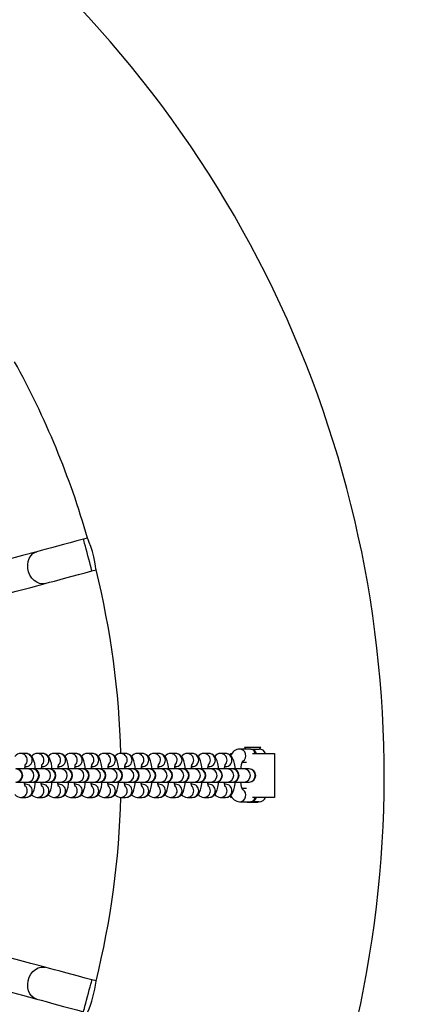
# Model space of a CAD drawing. Units: millimetres. Extents: x -4534 to 377590, y -3372 to 8057.
# Drawn here: x 468 to 653, y 4003 to 4451 of the extents above; entities that cross this region are included whole.
import ezdxf

# ---------------------------------------------------------------- set-up
doc = ezdxf.new("R2010")
doc.units = ezdxf.units.MM
doc.layers.add('Opvangzone', color=7, linetype='Continuous', true_color=0x00a19a)
doc.layers.add('VP-EQ', color=7, linetype='Continuous', true_color=0x8a3492)
doc.layers.add('Toestel 2D', color=7, linetype='Continuous', lineweight=20)

# ---------------------------------------------------------------- blocks, each defined once
blk = doc.blocks.new('st0509')
at = {"layer": 'VP-EQ', "color": 0, "linetype": 'Continuous', "lineweight": 25}
for p, q in [((2164.271, 178.335), (2164.085, 178.285)), ((2164.473, 176.836), (2164.659, 176.886)), ((2171.425, 168.795), (2171.501, 168.719)), ((2172.129, 168.795), (2171.425, 168.795)), ((2172.101, 168.719), (2172.177, 168.795)), ((2172.177, 168.795), (2172.129, 168.795)), ((2161.451, 168.519), (2161.228, 168.519)), ((2162.211, 168.519), (2161.987, 168.519)), ((2162.97, 168.519), (2162.747, 168.519)), ((2163.73, 168.519), (2163.506, 168.519)), ((2164.489, 168.519), (2164.266, 168.519)), ((2165.249, 168.519), (2165.025, 168.519)), ((2166.008, 168.519), (2165.785, 168.519)), ((2166.768, 168.519), (2166.544, 168.519)), ((2167.527, 168.519), (2167.304, 168.519)), ((2168.287, 168.519), (2168.063, 168.519)), ((2169.046, 168.519), (2168.823, 168.519)), ((2169.806, 168.519), (2169.582, 168.519)), ((2170.565, 168.519), (2170.342, 168.519)), ((2170.801, 168.421), (2170.801, 168.519)), ((2170.801, 168.519), (2170.848, 168.519)), ((2171.715, 168.719), (2171.202, 168.719)), ((2171.715, 168.719), (2172.101, 168.719)), ((2171.799, 168.519), (2172.801, 168.519)), ((2172.801, 168.519), (2172.801, 166.519)), ((2161.404, 167.919), (2161.451, 167.919)), ((2161.442, 167.829), (2161.424, 167.819)), ((2161.461, 167.829), (2161.442, 167.829)), ((2162.164, 167.919), (2162.211, 167.919)), ((2162.201, 167.829), (2162.184, 167.819)), ((2162.221, 167.829), (2162.201, 167.829)), ((2162.923, 167.919), (2162.97, 167.919)), ((2162.961, 167.829), (2162.943, 167.819)), ((2162.98, 167.829), (2162.961, 167.829)), ((2163.683, 167.919), (2163.73, 167.919)), ((2163.72, 167.829), (2163.703, 167.819)), ((2163.74, 167.829), (2163.72, 167.829)), ((2164.442, 167.919), (2164.489, 167.919)), ((2164.48, 167.829), (2164.462, 167.819)), ((2164.499, 167.829), (2164.48, 167.829)), ((2165.202, 167.919), (2165.249, 167.919)), ((2165.239, 167.829), (2165.222, 167.819)), ((2165.259, 167.829), (2165.239, 167.829)), ((2165.961, 167.919), (2166.008, 167.919)), ((2165.999, 167.829), (2165.981, 167.819)), ((2166.018, 167.829), (2165.999, 167.829)), ((2166.721, 167.919), (2166.768, 167.919)), ((2166.758, 167.829), (2166.741, 167.819)), ((2166.777, 167.829), (2166.758, 167.829)), ((2167.48, 167.919), (2167.527, 167.919)), ((2167.517, 167.829), (2167.5, 167.819)), ((2167.537, 167.829), (2167.517, 167.829)), ((2168.24, 167.919), (2168.287, 167.919)), ((2168.277, 167.829), (2168.26, 167.819)), ((2168.296, 167.829), (2168.277, 167.829)), ((2168.999, 167.919), (2169.046, 167.919)), ((2169.036, 167.829), (2169.019, 167.819)), ((2169.056, 167.829), (2169.036, 167.829)), ((2169.759, 167.919), (2169.806, 167.919)), ((2169.796, 167.829), (2169.779, 167.819)), ((2169.815, 167.829), (2169.796, 167.829)), ((2170.518, 167.919), (2170.565, 167.919)), ((2170.555, 167.829), (2170.538, 167.819)), ((2170.575, 167.829), (2170.555, 167.829)), ((2171.324, 168.119), (2171.516, 168.119)), ((2161.531, 167.819), (2161.012, 167.819)), ((2161.754, 167.819), (2161.531, 167.819)), ((2161.772, 167.819), (2161.754, 167.819)), ((2162.29, 167.819), (2161.772, 167.819)), ((2162.514, 167.819), (2162.29, 167.819)), ((2162.531, 167.819), (2162.514, 167.819)), ((2163.05, 167.819), (2162.531, 167.819)), ((2163.273, 167.819), (2163.05, 167.819)), ((2163.291, 167.819), (2163.273, 167.819)), ((2163.809, 167.819), (2163.291, 167.819)), ((2164.033, 167.819), (2163.809, 167.819)), ((2164.05, 167.819), (2164.033, 167.819)), ((2164.569, 167.819), (2164.05, 167.819)), ((2164.792, 167.819), (2164.569, 167.819)), ((2164.81, 167.819), (2164.792, 167.819)), ((2165.328, 167.819), (2164.81, 167.819)), ((2165.552, 167.819), (2165.328, 167.819)), ((2165.569, 167.819), (2165.552, 167.819)), ((2166.088, 167.819), (2165.569, 167.819)), ((2166.311, 167.819), (2166.088, 167.819)), ((2166.329, 167.819), (2166.311, 167.819)), ((2166.847, 167.819), (2166.329, 167.819)), ((2167.071, 167.819), (2166.847, 167.819)), ((2167.088, 167.819), (2167.071, 167.819)), ((2167.607, 167.819), (2167.088, 167.819)), ((2167.83, 167.819), (2167.607, 167.819)), ((2167.848, 167.819), (2167.83, 167.819)), ((2168.366, 167.819), (2167.848, 167.819)), ((2168.59, 167.819), (2168.366, 167.819)), ((2168.607, 167.819), (2168.59, 167.819)), ((2169.126, 167.819), (2168.607, 167.819)), ((2169.349, 167.819), (2169.126, 167.819)), ((2169.367, 167.819), (2169.349, 167.819)), ((2169.885, 167.819), (2169.367, 167.819)), ((2170.109, 167.819), (2169.885, 167.819)), ((2170.126, 167.819), (2170.109, 167.819)), ((2170.645, 167.819), (2170.126, 167.819)), ((2170.868, 167.819), (2170.645, 167.819)), ((2170.886, 167.819), (2170.868, 167.819)), ((2171.404, 167.819), (2170.886, 167.819)), ((2171.628, 167.819), (2171.404, 167.819)), ((2171.645, 167.819), (2171.628, 167.819)), ((2161.012, 167.219), (2161.531, 167.219)), ((2161.451, 167.119), (2161.405, 167.119)), ((2161.424, 167.219), (2161.442, 167.209)), ((2161.442, 167.209), (2161.461, 167.209)), ((2161.444, 167.219), (2161.461, 167.209)), ((2161.461, 167.209), (2161.478, 167.219)), ((2161.531, 167.219), (2161.754, 167.219)), ((2161.754, 167.219), (2161.772, 167.219)), ((2161.772, 167.219), (2162.29, 167.219)), ((2162.211, 167.119), (2162.164, 167.119)), ((2162.184, 167.219), (2162.201, 167.209)), ((2162.201, 167.209), (2162.221, 167.209)), ((2162.203, 167.219), (2162.221, 167.209)), ((2162.221, 167.209), (2162.238, 167.219)), ((2162.29, 167.219), (2162.514, 167.219)), ((2162.514, 167.219), (2162.531, 167.219)), ((2162.531, 167.219), (2163.05, 167.219)), ((2162.97, 167.119), (2162.924, 167.119)), ((2162.943, 167.219), (2162.961, 167.209)), ((2162.961, 167.209), (2162.98, 167.209)), ((2162.963, 167.219), (2162.98, 167.209)), ((2162.98, 167.209), (2162.997, 167.219)), ((2163.05, 167.219), (2163.273, 167.219)), ((2163.273, 167.219), (2163.291, 167.219)), ((2163.291, 167.219), (2163.809, 167.219)), ((2163.73, 167.119), (2163.683, 167.119)), ((2163.703, 167.219), (2163.72, 167.209)), ((2163.72, 167.209), (2163.74, 167.209)), ((2163.722, 167.219), (2163.74, 167.209)), ((2163.74, 167.209), (2163.757, 167.219)), ((2163.809, 167.219), (2164.033, 167.219)), ((2164.033, 167.219), (2164.05, 167.219)), ((2164.05, 167.219), (2164.569, 167.219)), ((2164.489, 167.119), (2164.443, 167.119)), ((2164.462, 167.219), (2164.48, 167.209)), ((2164.48, 167.209), (2164.499, 167.209)), ((2164.482, 167.219), (2164.499, 167.209)), ((2164.499, 167.209), (2164.516, 167.219)), ((2164.569, 167.219), (2164.792, 167.219)), ((2164.792, 167.219), (2164.81, 167.219)), ((2164.81, 167.219), (2165.328, 167.219)), ((2165.249, 167.119), (2165.202, 167.119)), ((2165.222, 167.219), (2165.239, 167.209)), ((2165.239, 167.209), (2165.259, 167.209)), ((2165.241, 167.219), (2165.259, 167.209)), ((2165.259, 167.209), (2165.276, 167.219)), ((2165.328, 167.219), (2165.552, 167.219)), ((2165.552, 167.219), (2165.569, 167.219)), ((2165.569, 167.219), (2166.088, 167.219)), ((2166.008, 167.119), (2165.962, 167.119)), ((2165.981, 167.219), (2165.999, 167.209)), ((2165.999, 167.209), (2166.018, 167.209)), ((2166.001, 167.219), (2166.018, 167.209)), ((2166.018, 167.209), (2166.035, 167.219)), ((2166.088, 167.219), (2166.311, 167.219)), ((2166.311, 167.219), (2166.329, 167.219)), ((2166.329, 167.219), (2166.847, 167.219)), ((2166.768, 167.119), (2166.721, 167.119)), ((2166.741, 167.219), (2166.758, 167.209)), ((2166.758, 167.209), (2166.777, 167.209)), ((2166.76, 167.219), (2166.777, 167.209)), ((2166.777, 167.209), (2166.795, 167.219)), ((2166.847, 167.219), (2167.071, 167.219)), ((2167.071, 167.219), (2167.088, 167.219)), ((2167.088, 167.219), (2167.607, 167.219)), ((2167.527, 167.119), (2167.481, 167.119)), ((2167.5, 167.219), (2167.517, 167.209)), ((2167.517, 167.209), (2167.537, 167.209)), ((2167.52, 167.219), (2167.537, 167.209)), ((2167.537, 167.209), (2167.554, 167.219)), ((2167.607, 167.219), (2167.83, 167.219)), ((2167.83, 167.219), (2167.848, 167.219)), ((2167.848, 167.219), (2168.366, 167.219)), ((2168.287, 167.119), (2168.24, 167.119)), ((2168.26, 167.219), (2168.277, 167.209)), ((2168.277, 167.209), (2168.296, 167.209)), ((2168.279, 167.219), (2168.296, 167.209)), ((2168.296, 167.209), (2168.314, 167.219)), ((2168.366, 167.219), (2168.59, 167.219)), ((2168.59, 167.219), (2168.607, 167.219)), ((2168.607, 167.219), (2169.126, 167.219)), ((2169.046, 167.119), (2169, 167.119)), ((2169.019, 167.219), (2169.036, 167.209)), ((2169.036, 167.209), (2169.056, 167.209)), ((2169.039, 167.219), (2169.056, 167.209)), ((2169.056, 167.209), (2169.073, 167.219)), ((2169.126, 167.219), (2169.349, 167.219)), ((2169.349, 167.219), (2169.367, 167.219)), ((2169.367, 167.219), (2169.885, 167.219)), ((2169.806, 167.119), (2169.759, 167.119)), ((2169.779, 167.219), (2169.796, 167.209)), ((2169.796, 167.209), (2169.815, 167.209)), ((2169.798, 167.219), (2169.815, 167.209)), ((2169.815, 167.209), (2169.833, 167.219)), ((2169.885, 167.219), (2170.109, 167.219)), ((2170.109, 167.219), (2170.126, 167.219)), ((2170.126, 167.219), (2170.645, 167.219)), ((2170.565, 167.119), (2170.519, 167.119)), ((2170.538, 167.219), (2170.555, 167.209)), ((2170.555, 167.209), (2170.575, 167.209)), ((2170.558, 167.219), (2170.575, 167.209)), ((2170.575, 167.209), (2170.592, 167.219)), ((2170.645, 167.219), (2170.868, 167.219)), ((2170.868, 167.219), (2170.886, 167.219)), ((2170.886, 167.219), (2171.404, 167.219)), ((2171.404, 167.219), (2171.628, 167.219)), ((2171.628, 167.219), (2171.645, 167.219)), ((2161.213, 166.519), (2161.228, 166.519)), ((2161.228, 166.519), (2161.451, 166.519)), ((2161.973, 166.519), (2161.987, 166.519)), ((2161.987, 166.519), (2162.211, 166.519)), ((2162.732, 166.519), (2162.747, 166.519)), ((2162.747, 166.519), (2162.97, 166.519)), ((2163.492, 166.519), (2163.506, 166.519)), ((2163.506, 166.519), (2163.73, 166.519)), ((2164.251, 166.519), (2164.266, 166.519)), ((2164.266, 166.519), (2164.489, 166.519)), ((2165.011, 166.519), (2165.025, 166.519)), ((2165.025, 166.519), (2165.249, 166.519)), ((2165.77, 166.519), (2165.785, 166.519)), ((2165.785, 166.519), (2166.008, 166.519)), ((2166.53, 166.519), (2166.544, 166.519)), ((2166.544, 166.519), (2166.768, 166.519)), ((2167.289, 166.519), (2167.304, 166.519)), ((2167.304, 166.519), (2167.527, 166.519)), ((2168.049, 166.519), (2168.063, 166.519)), ((2168.063, 166.519), (2168.287, 166.519)), ((2168.808, 166.519), (2168.823, 166.519)), ((2168.823, 166.519), (2169.046, 166.519)), ((2169.568, 166.519), (2169.582, 166.519)), ((2169.582, 166.519), (2169.806, 166.519)), ((2170.327, 166.519), (2170.342, 166.519)), ((2170.342, 166.519), (2170.565, 166.519)), ((2170.801, 166.519), (2170.801, 166.615)), ((2170.843, 166.519), (2170.801, 166.519)), ((2171.516, 166.919), (2171.324, 166.919)), ((2172.801, 166.519), (2171.799, 166.519)), ((2171.202, 166.319), (2171.715, 166.319)), ((2171.551, 166.319), (2171.551, 166.295)), ((2171.551, 166.295), (2172.051, 166.295)), ((2172.101, 166.319), (2171.715, 166.319)), ((2172.051, 166.295), (2172.051, 166.319)), ((2164.659, 158.151), (2164.473, 158.201))]:
    blk.add_line(p, q, dxfattribs=at)
at = {"layer": 'VP-EQ', "color": 0, "linetype": 'Continuous', "lineweight": 25, "flags": 128}
for points in [[(2164.085, 178.285), (2163.778, 178.203), (2163.475, 178.122), (2163.18, 178.043), (2162.896, 177.967), (2162.628, 177.895), (2162.379, 177.828), (2162.152, 177.767), (2161.95, 177.713)], [(2164.473, 176.836), (2164.468, 176.853), (2164.455, 176.903), (2164.433, 176.984), (2164.405, 177.092), (2164.37, 177.222), (2164.331, 177.367), (2164.289, 177.522), (2164.247, 177.678), (2164.207, 177.829), (2164.17, 177.967), (2164.138, 178.087), (2164.113, 178.182), (2164.095, 178.247), (2164.086, 178.281), (2164.085, 178.285)], [(2164.659, 176.889), (2164.659, 176.887), (2164.653, 176.935), (2164.636, 177.06), (2164.603, 177.249), (2164.554, 177.48), (2164.49, 177.723), (2164.419, 177.95), (2164.35, 178.139), (2164.298, 178.272), (2164.272, 178.332), (2164.274, 178.328)], [(2161.95, 177.713), (2161.3, 177.539), (2160.627, 177.359), (2159.931, 177.172), (2159.215, 176.98), (2158.477, 176.783), (2157.718, 176.579), (2156.94, 176.371), (2156.142, 176.157)], [(2162.338, 176.264), (2162.211, 176.248), (2162.08, 176.267), (2161.952, 176.319), (2161.834, 176.403), (2161.73, 176.514), (2161.645, 176.647), (2161.583, 176.797), (2161.548, 176.955), (2161.541, 177.115), (2161.562, 177.269), (2161.61, 177.409), (2161.683, 177.531), (2161.777, 177.626), (2161.889, 177.692), (2161.95, 177.713)], [(2162.338, 176.264), (2162.54, 176.319), (2162.767, 176.379), (2163.017, 176.446), (2163.285, 176.518), (2163.568, 176.594), (2163.863, 176.673), (2164.166, 176.754), (2164.473, 176.836)], [(2156.53, 174.708), (2157.328, 174.922), (2158.106, 175.13), (2158.865, 175.334), (2159.603, 175.531), (2160.319, 175.724), (2161.015, 175.91), (2161.688, 176.09), (2162.338, 176.264)], [(2161.894, 167.807), (2161.883, 167.916), (2161.859, 168.058), (2161.825, 168.19), (2161.774, 168.31), (2161.728, 168.38), (2161.666, 168.442), (2161.588, 168.49), (2161.495, 168.516), (2161.451, 168.519)], [(2162.654, 167.807), (2162.643, 167.916), (2162.619, 168.058), (2162.584, 168.19), (2162.533, 168.31), (2162.487, 168.38), (2162.426, 168.442), (2162.347, 168.49), (2162.255, 168.516), (2162.211, 168.519)], [(2163.413, 167.807), (2163.402, 167.916), (2163.378, 168.058), (2163.344, 168.19), (2163.293, 168.31), (2163.247, 168.38), (2163.185, 168.442), (2163.107, 168.49), (2163.014, 168.516), (2162.97, 168.519)], [(2164.173, 167.807), (2164.162, 167.916), (2164.138, 168.058), (2164.103, 168.19), (2164.052, 168.31), (2164.006, 168.38), (2163.945, 168.442), (2163.866, 168.49), (2163.774, 168.516), (2163.73, 168.519)], [(2164.931, 167.819), (2164.921, 167.916), (2164.897, 168.058), (2164.863, 168.19), (2164.812, 168.31), (2164.766, 168.38), (2164.704, 168.442), (2164.626, 168.49), (2164.533, 168.516), (2164.489, 168.519)], [(2165.691, 167.819), (2165.681, 167.916), (2165.657, 168.058), (2165.622, 168.19), (2165.571, 168.31), (2165.525, 168.38), (2165.464, 168.442), (2165.385, 168.49), (2165.293, 168.516), (2165.249, 168.519)], [(2166.45, 167.819), (2166.44, 167.916), (2166.416, 168.058), (2166.382, 168.19), (2166.331, 168.31), (2166.285, 168.38), (2166.223, 168.442), (2166.145, 168.49), (2166.052, 168.516), (2166.008, 168.519)], [(2167.21, 167.819), (2167.2, 167.916), (2167.176, 168.058), (2167.141, 168.19), (2167.09, 168.31), (2167.044, 168.38), (2166.983, 168.442), (2166.904, 168.49), (2166.812, 168.516), (2166.768, 168.519)], [(2167.969, 167.819), (2167.959, 167.916), (2167.935, 168.058), (2167.901, 168.19), (2167.85, 168.31), (2167.804, 168.38), (2167.742, 168.442), (2167.663, 168.49), (2167.571, 168.516), (2167.527, 168.519)], [(2168.729, 167.819), (2168.719, 167.916), (2168.695, 168.058), (2168.66, 168.19), (2168.609, 168.31), (2168.563, 168.38), (2168.502, 168.442), (2168.423, 168.49), (2168.331, 168.516), (2168.287, 168.519)], [(2169.488, 167.819), (2169.478, 167.916), (2169.454, 168.058), (2169.42, 168.19), (2169.369, 168.31), (2169.323, 168.38), (2169.261, 168.442), (2169.182, 168.49), (2169.09, 168.516), (2169.046, 168.519)], [(2170.247, 167.819), (2170.238, 167.916), (2170.214, 168.058), (2170.179, 168.19), (2170.128, 168.31), (2170.082, 168.38), (2170.021, 168.442), (2169.942, 168.49), (2169.85, 168.516), (2169.806, 168.519)], [(2171.007, 167.819), (2170.997, 167.916), (2170.973, 168.058), (2170.939, 168.19), (2170.888, 168.31), (2170.842, 168.38), (2170.78, 168.442), (2170.701, 168.49), (2170.609, 168.516), (2170.565, 168.519)], [(2161.478, 167.819), (2161.461, 167.829), (2161.444, 167.819)], [(2162.238, 167.819), (2162.221, 167.829), (2162.203, 167.819)], [(2162.997, 167.819), (2162.98, 167.829), (2162.963, 167.819)], [(2163.757, 167.819), (2163.74, 167.829), (2163.722, 167.819)], [(2164.516, 167.819), (2164.499, 167.829), (2164.482, 167.819)], [(2165.276, 167.819), (2165.259, 167.829), (2165.241, 167.819)], [(2166.035, 167.819), (2166.018, 167.829), (2166.001, 167.819)], [(2166.795, 167.819), (2166.777, 167.829), (2166.76, 167.819)], [(2167.554, 167.819), (2167.537, 167.829), (2167.52, 167.819)], [(2168.314, 167.819), (2168.296, 167.829), (2168.279, 167.819)], [(2169.073, 167.819), (2169.056, 167.829), (2169.039, 167.819)], [(2169.833, 167.819), (2169.815, 167.829), (2169.798, 167.819)], [(2170.592, 167.819), (2170.575, 167.829), (2170.558, 167.819)], [(2171.263, 167.819), (2171.272, 167.894), (2171.294, 168.012), (2171.318, 168.102), (2171.338, 168.154), (2171.35, 168.178), (2171.349, 168.178)], [(2161.431, 167.016), (2161.432, 167.015), (2161.425, 167.032), (2161.413, 167.075), (2161.399, 167.147), (2161.389, 167.219)], [(2161.451, 166.519), (2161.551, 166.534), (2161.633, 166.572), (2161.697, 166.623), (2161.748, 166.684), (2161.79, 166.758), (2161.828, 166.858), (2161.862, 166.991), (2161.884, 167.129), (2161.894, 167.228)], [(2162.191, 167.016), (2162.192, 167.015), (2162.185, 167.032), (2162.173, 167.075), (2162.158, 167.147), (2162.149, 167.219)], [(2162.211, 166.519), (2162.311, 166.534), (2162.392, 166.572), (2162.457, 166.623), (2162.507, 166.684), (2162.549, 166.758), (2162.588, 166.858), (2162.621, 166.991), (2162.644, 167.129), (2162.653, 167.228)], [(2162.95, 167.016), (2162.951, 167.015), (2162.944, 167.032), (2162.932, 167.075), (2162.918, 167.147), (2162.908, 167.219)], [(2162.97, 166.519), (2163.07, 166.534), (2163.152, 166.572), (2163.216, 166.623), (2163.267, 166.684), (2163.308, 166.758), (2163.347, 166.858), (2163.381, 166.991), (2163.403, 167.129), (2163.413, 167.228)], [(2163.71, 167.016), (2163.71, 167.015), (2163.704, 167.032), (2163.692, 167.075), (2163.677, 167.147), (2163.668, 167.219)], [(2163.73, 166.519), (2163.83, 166.534), (2163.911, 166.572), (2163.976, 166.623), (2164.026, 166.684), (2164.068, 166.758), (2164.107, 166.858), (2164.14, 166.991), (2164.163, 167.129), (2164.172, 167.228)], [(2164.469, 167.016), (2164.47, 167.015), (2164.463, 167.032), (2164.451, 167.075), (2164.437, 167.147), (2164.427, 167.219)], [(2164.489, 166.519), (2164.589, 166.534), (2164.671, 166.572), (2164.735, 166.623), (2164.786, 166.684), (2164.827, 166.758), (2164.866, 166.858), (2164.9, 166.991), (2164.922, 167.129), (2164.932, 167.228)], [(2165.229, 167.016), (2165.229, 167.015), (2165.223, 167.032), (2165.211, 167.075), (2165.196, 167.147), (2165.187, 167.219)], [(2165.249, 166.519), (2165.349, 166.534), (2165.43, 166.572), (2165.495, 166.623), (2165.545, 166.684), (2165.587, 166.758), (2165.626, 166.858), (2165.659, 166.991), (2165.682, 167.129), (2165.69, 167.219)], [(2165.988, 167.016), (2165.989, 167.015), (2165.982, 167.032), (2165.97, 167.075), (2165.956, 167.147), (2165.946, 167.219)], [(2166.008, 166.519), (2166.108, 166.534), (2166.19, 166.572), (2166.254, 166.623), (2166.305, 166.684), (2166.346, 166.758), (2166.385, 166.858), (2166.419, 166.991), (2166.441, 167.129), (2166.45, 167.219)], [(2166.748, 167.016), (2166.748, 167.015), (2166.742, 167.032), (2166.73, 167.075), (2166.715, 167.147), (2166.706, 167.219)], [(2166.768, 166.519), (2166.868, 166.534), (2166.949, 166.572), (2167.014, 166.623), (2167.064, 166.684), (2167.106, 166.758), (2167.145, 166.858), (2167.178, 166.991), (2167.201, 167.129), (2167.209, 167.219)], [(2167.507, 167.016), (2167.508, 167.015), (2167.501, 167.032), (2167.489, 167.075), (2167.475, 167.147), (2167.465, 167.219)], [(2167.527, 166.519), (2167.627, 166.534), (2167.709, 166.572), (2167.773, 166.623), (2167.824, 166.684), (2167.865, 166.758), (2167.904, 166.858), (2167.937, 166.991), (2167.96, 167.129), (2167.969, 167.219)], [(2168.267, 167.016), (2168.267, 167.015), (2168.261, 167.032), (2168.249, 167.075), (2168.234, 167.147), (2168.225, 167.219)], [(2168.287, 166.519), (2168.387, 166.534), (2168.468, 166.572), (2168.533, 166.623), (2168.583, 166.684), (2168.625, 166.758), (2168.664, 166.858), (2168.697, 166.991), (2168.72, 167.129), (2168.728, 167.219)], [(2169.026, 167.016), (2169.027, 167.015), (2169.02, 167.032), (2169.008, 167.075), (2168.994, 167.147), (2168.984, 167.219)], [(2169.046, 166.519), (2169.146, 166.534), (2169.228, 166.572), (2169.292, 166.623), (2169.343, 166.684), (2169.384, 166.758), (2169.423, 166.858), (2169.456, 166.991), (2169.479, 167.129), (2169.488, 167.219)], [(2169.786, 167.016), (2169.786, 167.015), (2169.78, 167.032), (2169.768, 167.075), (2169.753, 167.147), (2169.744, 167.219)], [(2169.806, 166.519), (2169.906, 166.534), (2169.987, 166.572), (2170.052, 166.623), (2170.102, 166.684), (2170.144, 166.758), (2170.183, 166.858), (2170.216, 166.991), (2170.238, 167.129), (2170.247, 167.219)], [(2170.545, 167.016), (2170.546, 167.015), (2170.539, 167.032), (2170.527, 167.075), (2170.513, 167.147), (2170.503, 167.219)], [(2170.565, 166.519), (2170.665, 166.534), (2170.747, 166.572), (2170.811, 166.623), (2170.862, 166.684), (2170.903, 166.758), (2170.942, 166.858), (2170.975, 166.991), (2170.998, 167.129), (2171.007, 167.219)], [(2171.349, 166.86), (2171.35, 166.859), (2171.339, 166.88), (2171.321, 166.927), (2171.299, 167.002), (2171.278, 167.105), (2171.262, 167.219)], [(2162.338, 158.773), (2161.688, 158.947), (2161.015, 159.128), (2160.32, 159.314), (2159.603, 159.506), (2158.865, 159.704), (2158.106, 159.907), (2157.328, 160.116), (2156.53, 160.329)], [(2156.141, 158.881), (2156.939, 158.667), (2157.717, 158.458), (2158.476, 158.255), (2159.214, 158.057), (2159.931, 157.865), (2160.626, 157.679), (2161.299, 157.498), (2161.95, 157.324)], [(2161.95, 157.324), (2161.831, 157.374), (2161.728, 157.455), (2161.643, 157.565), (2161.582, 157.696), (2161.548, 157.845), (2161.541, 158.002), (2161.562, 158.162), (2161.611, 158.317), (2161.684, 158.459), (2161.779, 158.582), (2161.892, 158.68), (2162.015, 158.748), (2162.145, 158.784), (2162.275, 158.785), (2162.338, 158.773)], [(2164.473, 158.201), (2164.166, 158.283), (2163.863, 158.364), (2163.568, 158.443), (2163.285, 158.519), (2163.017, 158.591), (2162.767, 158.658), (2162.54, 158.719), (2162.338, 158.773)], [(2164.085, 156.752), (2164.089, 156.769), (2164.103, 156.819), (2164.124, 156.9), (2164.153, 157.008), (2164.188, 157.137), (2164.227, 157.283), (2164.268, 157.437), (2164.31, 157.594), (2164.351, 157.745), (2164.388, 157.883), (2164.42, 158.003), (2164.445, 158.097), (2164.463, 158.163), (2164.472, 158.197), (2164.473, 158.201)], [(2161.95, 157.324), (2162.152, 157.27), (2162.379, 157.209), (2162.628, 157.142), (2162.896, 157.071), (2163.18, 156.995), (2163.475, 156.916), (2163.778, 156.834), (2164.085, 156.752)]]:
    blk.add_lwpolyline(points, dxfattribs=at)
at = {"layer": 'VP-EQ', "color": 0, "linetype": 'Continuous', "lineweight": 25}
for centre, radius, start, end in [((2126.801, 167.519), 51, 336.434, 83.566), ((2126.801, 167.519), 39, 16.0896, 28.9116), ((2126.801, 167.519), 39, 1.4693, 13.9026), ((2161.226, 168.184), 0.335, 89.6367, 142.4106), ((2161.224, 168.223), 0.296, 359.253, 89.3459), ((2161.448, 168.223), 0.296, 359.2547, 89.2795), ((2161.985, 168.184), 0.335, 89.6359, 142.4118), ((2161.984, 168.223), 0.296, 359.2535, 89.3453), ((2162.207, 168.223), 0.296, 359.2538, 89.2803), ((2162.745, 168.184), 0.335, 89.6367, 142.4106), ((2162.743, 168.223), 0.296, 359.253, 89.3459), ((2162.967, 168.223), 0.296, 359.2547, 89.2795), ((2163.504, 168.184), 0.335, 89.6357, 142.4121), ((2163.503, 168.223), 0.296, 359.2542, 89.3453), ((2163.726, 168.223), 0.296, 359.2538, 89.2803), ((2164.264, 168.184), 0.335, 89.6372, 142.4106), ((2164.262, 168.223), 0.296, 359.2533, 89.3456), ((2164.486, 168.223), 0.296, 359.2535, 89.2801), ((2165.023, 168.184), 0.335, 89.6371, 142.4101), ((2165.022, 168.223), 0.296, 359.2542, 89.3453), ((2165.245, 168.223), 0.296, 359.2547, 89.2795), ((2165.783, 168.184), 0.335, 89.6359, 142.4118), ((2165.781, 168.223), 0.296, 359.2533, 89.3456), ((2166.005, 168.223), 0.296, 359.2535, 89.2801), ((2166.542, 168.184), 0.335, 89.6367, 142.4106), ((2166.541, 168.223), 0.296, 359.253, 89.3459), ((2166.764, 168.223), 0.296, 359.2547, 89.2795), ((2167.302, 168.184), 0.335, 89.6357, 142.4121), ((2167.3, 168.223), 0.296, 359.2542, 89.3447), ((2167.524, 168.223), 0.296, 359.2538, 89.2803), ((2168.061, 168.184), 0.335, 89.6367, 142.4106), ((2168.06, 168.223), 0.296, 359.253, 89.3459), ((2168.283, 168.223), 0.296, 359.2535, 89.2801), ((2168.821, 168.184), 0.335, 89.6357, 142.4121), ((2168.819, 168.223), 0.296, 359.2542, 89.3453), ((2169.043, 168.223), 0.296, 359.2547, 89.2795), ((2169.58, 168.184), 0.335, 89.6359, 142.4118), ((2169.579, 168.223), 0.296, 359.2533, 89.3456), ((2169.802, 168.223), 0.296, 359.2535, 89.2801), ((2170.34, 168.184), 0.335, 89.6367, 142.4106), ((2170.338, 168.223), 0.296, 359.253, 89.3459), ((2170.561, 168.223), 0.296, 359.2547, 89.2795), ((2171.226, 168.269), 0.45, 91.4457, 160.333), ((2171.192, 168.418), 0.301, 303.4021, 88.0263), ((2171.686, 168.495), 0.226, 6.0255, 82.5798), ((2171.714, 168.452), 0.267, 14.5315, 89.759), ((2172.101, 168.419), 0.3, 19.4712, 90), ((2162.188, 167.758), 0.802, 160.8417, 175.6403), ((2161.217, 168.218), 0.303, 313.0993, 0.1931), ((2161.448, 168.214), 0.296, 270.6013, 0.8649), ((2162.945, 167.758), 0.798, 160.8093, 175.671), ((2161.977, 168.218), 0.303, 313.0986, 0.1926), ((2162.208, 168.214), 0.296, 270.6004, 0.8657), ((2163.707, 167.758), 0.802, 160.8417, 175.6403), ((2162.736, 168.218), 0.303, 313.0993, 0.1931), ((2162.967, 168.214), 0.296, 270.6013, 0.8649), ((2164.464, 167.758), 0.798, 160.8093, 175.671), ((2163.496, 168.218), 0.303, 313.0999, 0.1913), ((2163.727, 168.214), 0.296, 270.6004, 0.8657), ((2165.226, 167.758), 0.801, 160.8373, 175.6446), ((2164.255, 168.218), 0.303, 313.1013, 0.1912), ((2164.486, 168.214), 0.296, 270.6008, 0.866), ((2165.986, 167.758), 0.802, 160.8417, 175.6403), ((2165.015, 168.218), 0.303, 313.0999, 0.1913), ((2165.246, 168.214), 0.296, 270.6013, 0.8649), ((2166.742, 167.758), 0.798, 160.8093, 175.671), ((2165.774, 168.218), 0.303, 313.0986, 0.1926), ((2166.005, 168.214), 0.296, 270.601, 0.8657), ((2167.505, 167.758), 0.802, 160.8417, 175.6403), ((2166.534, 168.218), 0.303, 313.0993, 0.1931), ((2166.765, 168.214), 0.296, 270.6013, 0.8649), ((2168.261, 167.758), 0.798, 160.8093, 175.671), ((2167.293, 168.218), 0.303, 313.0999, 0.1913), ((2167.524, 168.214), 0.296, 270.6004, 0.8657), ((2169.023, 167.758), 0.801, 160.8373, 175.6446), ((2168.053, 168.218), 0.303, 313.0993, 0.1931), ((2168.284, 168.214), 0.296, 270.6008, 0.866), ((2169.783, 167.758), 0.802, 160.8417, 175.6403), ((2168.812, 168.218), 0.303, 313.0999, 0.1913), ((2169.043, 168.214), 0.296, 270.6013, 0.8649), ((2170.539, 167.758), 0.798, 160.8093, 175.671), ((2169.572, 168.218), 0.303, 313.0986, 0.1926), ((2169.803, 168.214), 0.296, 270.601, 0.8657), ((2171.302, 167.758), 0.802, 160.8417, 175.6403), ((2170.331, 168.218), 0.303, 313.0993, 0.1931), ((2170.562, 168.214), 0.296, 270.6013, 0.8649), ((2160.989, 167.519), 0.3, 271.1098, 88.8902), ((2161.012, 167.519), 0.3, 270, 90), ((2161.525, 167.519), 0.3, 271.1098, 88.8902), ((2161.748, 167.519), 0.3, 271.1098, 88.8902), ((2161.772, 167.519), 0.3, 270, 90), ((2162.284, 167.519), 0.3, 271.1098, 88.8902), ((2162.508, 167.519), 0.3, 271.1098, 88.8902), ((2162.531, 167.519), 0.3, 270, 90), ((2163.044, 167.519), 0.3, 271.1098, 88.8902), ((2163.267, 167.519), 0.3, 271.1098, 88.8902), ((2163.291, 167.519), 0.3, 270, 90), ((2163.803, 167.519), 0.3, 271.1098, 88.8902), ((2164.027, 167.519), 0.3, 271.1094, 88.8906), ((2164.05, 167.519), 0.3, 270, 90), ((2164.563, 167.519), 0.3, 271.1098, 88.8902), ((2164.786, 167.519), 0.3, 271.1098, 88.8902), ((2164.81, 167.519), 0.3, 270, 90), ((2165.322, 167.519), 0.3, 271.1098, 88.8902), ((2165.546, 167.519), 0.3, 271.1098, 88.8902), ((2165.569, 167.519), 0.3, 270, 90), ((2166.082, 167.519), 0.3, 271.1094, 88.8906), ((2166.305, 167.519), 0.3, 271.1098, 88.8902), ((2166.329, 167.519), 0.3, 270, 90), ((2166.841, 167.519), 0.3, 271.1098, 88.8902), ((2167.065, 167.519), 0.3, 271.1098, 88.8902), ((2167.088, 167.519), 0.3, 270, 90), ((2167.601, 167.519), 0.3, 271.1098, 88.8902), ((2167.824, 167.519), 0.3, 271.1098, 88.8902), ((2167.848, 167.519), 0.3, 270, 90), ((2168.36, 167.519), 0.3, 271.1098, 88.8902), ((2168.584, 167.519), 0.3, 271.1098, 88.8902), ((2168.607, 167.519), 0.3, 270, 90), ((2169.12, 167.519), 0.3, 271.1098, 88.8902), ((2169.343, 167.519), 0.3, 271.1098, 88.8902), ((2169.367, 167.519), 0.3, 270, 90), ((2169.879, 167.519), 0.3, 271.1098, 88.8902), ((2170.103, 167.519), 0.3, 271.1098, 88.8902), ((2170.126, 167.519), 0.3, 270, 90), ((2170.639, 167.519), 0.3, 271.1098, 88.8902), ((2170.862, 167.519), 0.3, 271.1098, 88.8902), ((2170.886, 167.519), 0.3, 270, 90), ((2171.398, 167.519), 0.3, 271.1098, 88.8902), ((2171.622, 167.519), 0.3, 271.1098, 88.8902), ((2171.645, 167.519), 0.3, 270, 90), ((2161.217, 166.82), 0.303, 359.8071, 46.8946), ((2161.448, 166.823), 0.296, 359.1346, 89.3995), ((2161.977, 166.82), 0.303, 359.809, 46.8926), ((2162.208, 166.823), 0.296, 359.1337, 89.4004), ((2162.736, 166.82), 0.303, 359.8071, 46.8946), ((2162.967, 166.823), 0.296, 359.1346, 89.3995), ((2163.496, 166.82), 0.303, 359.8089, 46.894), ((2163.727, 166.823), 0.296, 359.1337, 89.4004), ((2164.255, 166.82), 0.303, 359.809, 46.8926), ((2164.486, 166.823), 0.296, 359.1335, 89.4001), ((2165.015, 166.82), 0.303, 359.8089, 46.894), ((2165.246, 166.823), 0.296, 359.1346, 89.3995), ((2165.774, 166.82), 0.303, 359.809, 46.8926), ((2166.005, 166.823), 0.296, 359.1337, 89.3998), ((2166.534, 166.82), 0.303, 359.8071, 46.8946), ((2166.765, 166.823), 0.296, 359.1346, 89.3995), ((2167.293, 166.82), 0.303, 359.8089, 46.894), ((2167.524, 166.823), 0.296, 359.1337, 89.4004), ((2168.053, 166.82), 0.303, 359.8071, 46.8946), ((2168.284, 166.823), 0.296, 359.1335, 89.4001), ((2168.812, 166.82), 0.303, 359.8089, 46.894), ((2169.043, 166.823), 0.296, 359.1346, 89.3995), ((2169.572, 166.82), 0.303, 359.809, 46.8926), ((2169.803, 166.823), 0.296, 359.1337, 89.3998), ((2170.331, 166.82), 0.303, 359.8071, 46.8946), ((2170.562, 166.823), 0.296, 359.1346, 89.3995), ((2161.229, 166.863), 0.345, 218.3767, 269.7426), ((2161.224, 166.815), 0.296, 270.7205, 0.7462), ((2161.448, 166.815), 0.296, 270.7211, 0.745), ((2161.989, 166.863), 0.345, 218.3778, 269.7415), ((2161.984, 166.815), 0.296, 270.7205, 0.7457), ((2162.207, 166.815), 0.296, 270.7203, 0.7459), ((2162.748, 166.863), 0.345, 218.3767, 269.7426), ((2162.743, 166.815), 0.296, 270.7205, 0.7462), ((2162.967, 166.815), 0.296, 270.7211, 0.745), ((2163.508, 166.863), 0.345, 218.3775, 269.7418), ((2163.503, 166.815), 0.296, 270.7211, 0.745), ((2163.726, 166.815), 0.296, 270.7203, 0.7459), ((2164.267, 166.863), 0.345, 218.3767, 269.7421), ((2164.262, 166.815), 0.296, 270.7203, 0.7459), ((2164.486, 166.815), 0.296, 270.7205, 0.7462), ((2126.801, 167.519), 39, 346.0865, 358.5307), ((2165.027, 166.863), 0.345, 218.3767, 269.7426), ((2165.022, 166.815), 0.296, 270.7211, 0.745), ((2165.245, 166.815), 0.296, 270.7211, 0.745), ((2165.786, 166.863), 0.345, 218.3778, 269.7415), ((2165.781, 166.815), 0.296, 270.7203, 0.7459), ((2166.005, 166.815), 0.296, 270.7205, 0.7462), ((2166.546, 166.863), 0.345, 218.3767, 269.7426), ((2166.541, 166.815), 0.296, 270.7205, 0.7462), ((2166.764, 166.815), 0.296, 270.7211, 0.745), ((2167.305, 166.863), 0.345, 218.3778, 269.7415), ((2167.3, 166.815), 0.296, 270.7211, 0.745), ((2167.524, 166.815), 0.296, 270.7203, 0.7459), ((2168.065, 166.863), 0.345, 218.3767, 269.7426), ((2168.06, 166.815), 0.296, 270.7205, 0.7462), ((2168.283, 166.815), 0.296, 270.7205, 0.7462), ((2168.824, 166.863), 0.345, 218.3769, 269.7424), ((2168.819, 166.815), 0.296, 270.7211, 0.745), ((2169.043, 166.815), 0.296, 270.7211, 0.745), ((2169.584, 166.863), 0.345, 218.3767, 269.7421), ((2169.579, 166.815), 0.296, 270.7203, 0.7459), ((2169.802, 166.815), 0.296, 270.7205, 0.7462), ((2170.343, 166.863), 0.345, 218.3767, 269.7426), ((2170.338, 166.815), 0.296, 270.7205, 0.7462), ((2170.561, 166.815), 0.296, 270.7211, 0.745), ((2171.225, 166.767), 0.449, 199.7256, 267.1193), ((2171.192, 166.62), 0.301, 271.8578, 56.4404), ((2171.686, 166.542), 0.226, 277.4202, 353.9745), ((2171.714, 166.586), 0.267, 270.241, 345.4685), ((2172.101, 166.619), 0.3, 270, 340.5288), ((2159.468, 158.766), 5.228, 336.8235, 353.1318)]:
    blk.add_arc(centre, radius, start, end, dxfattribs=at)
blk = doc.blocks.new('VPL-02-ST0509')
at = {"layer": 'Opvangzone'}
blk.add_circle((123.96, 4106.97), 3950, dxfattribs=at)
at = {"layer": 'Toestel 2D', "color": 0, "xscale": 10, "yscale": 10, "zscale": 10}
blk.add_blockref('st0509', (-21144.05, 2431.78), dxfattribs=at)

msp = doc.modelspace()

# ---------------------------------------------------------------- block references
msp.add_blockref('VPL-02-ST0509', (0, 0))

doc.saveas('drawing.dxf')
